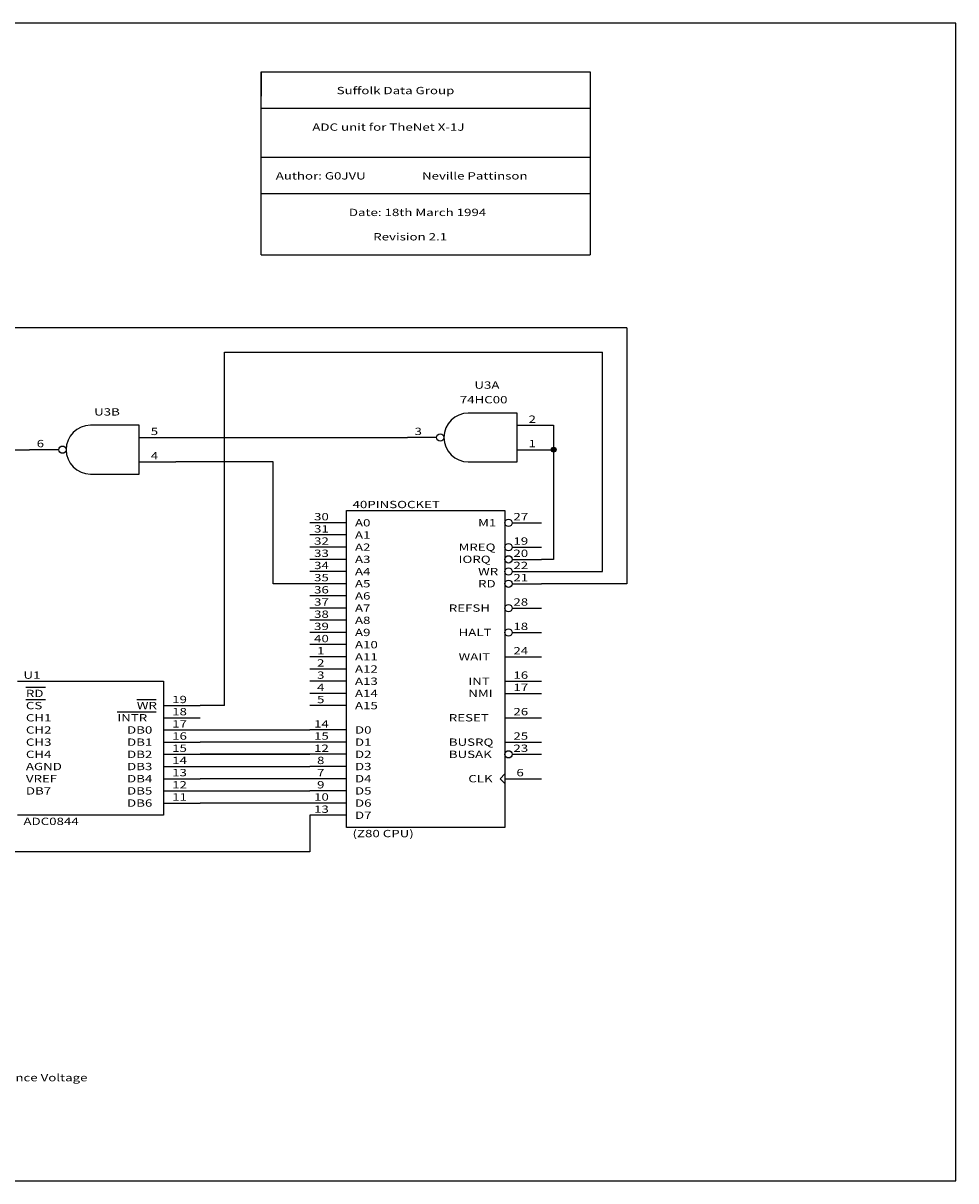
# Model space of a CAD drawing. Units: metres. Extents: x 0.1 to 15.1, y 0.1 to 9.6.
# Drawn here: x 7.4 to 15.1, y 0.1 to 9.6 of the extents above; entities that cross this region are included whole.
import ezdxf

# ---------------------------------------------------------------- set-up
doc = ezdxf.new("R2010")
doc.units = ezdxf.units.M
doc.layers.add('1', color=7, linetype='CONTINUOUS')

msp = doc.modelspace()

# ---------------------------------------------------------------- linework, layer by layer
at = {"layer": '1'}
for p, q in [((15.1, 9.6), (0.1, 9.6)), ((15.1, 0.1), (15.1, 9.6)), ((9.4, 9.2), (12.1, 9.2)), ((9.4, 7.7), (9.4, 9.2)), ((9.4, 9.2), (9.4, 9)), ((12.1, 9.2), (12.1, 7.7)), ((12.1, 8.9), (9.4, 8.9)), ((9.4, 8.5), (12.1, 8.5)), ((12.1, 8.2), (9.4, 8.2)), ((9.4, 7.7), (12.1, 7.7)), ((12.4, 7.1), (6.8, 7.1)), ((12.4, 7.1), (12.4, 5)), ((9.1, 6.9), (12.2, 6.9)), ((9.1, 4), (9.1, 6.9)), ((12.2, 5.1), (12.2, 6.9)), ((11.5, 6.4), (11.1, 6.4)), ((11.5, 6), (11.5, 6.4)), ((8.4, 6.3), (8, 6.3)), ((8.4, 5.9), (8.4, 6.3)), ((11.5, 6.3), (11.8, 6.3)), ((11.8, 6.3), (11.8, 5.2)), ((8.4, 6.2), (8.7, 6.2)), ((8.7, 6.2), (10.6, 6.2)), ((10.84, 6.2), (10.6, 6.2)), ((6.6, 6.1), (7.5, 6.1)), ((7.74, 6.1), (7.5, 6.1)), ((11.5, 6.1), (11.8, 6.1)), ((8.4, 6), (8.7, 6)), ((9.5, 6), (8.7, 6)), ((9.5, 5), (9.5, 6)), ((11.1, 6), (11.5, 6)), ((8, 5.9), (8.4, 5.9)), ((10.1, 5.6), (11.4, 5.6)), ((10.1, 3), (10.1, 5.6)), ((11.4, 5.6), (11.4, 3)), ((10.1, 5.5), (9.8, 5.5)), ((11.46, 5.5), (11.7, 5.5)), ((10.1, 5.4), (9.8, 5.4)), ((10.1, 5.3), (9.8, 5.3)), ((11.46, 5.3), (11.7, 5.3)), ((10.1, 5.2), (9.8, 5.2)), ((11.46, 5.2), (11.7, 5.2)), ((11.8, 5.2), (11.7, 5.2)), ((10.1, 5.1), (9.8, 5.1)), ((11.46, 5.1), (11.7, 5.1)), ((11.7, 5.1), (12.2, 5.1)), ((9.8, 5), (9.5, 5)), ((10.1, 5), (9.8, 5)), ((11.46, 5), (11.7, 5)), ((12.4, 5), (11.7, 5)), ((10.1, 4.9), (9.8, 4.9)), ((10.1, 4.8), (9.8, 4.8)), ((11.46, 4.8), (11.7, 4.8)), ((10.1, 4.7), (9.8, 4.7)), ((10.1, 4.6), (9.8, 4.6)), ((11.46, 4.6), (11.7, 4.6)), ((10.1, 4.5), (9.8, 4.5)), ((10.1, 4.4), (9.8, 4.4)), ((11.4, 4.4), (11.7, 4.4)), ((10.1, 4.3), (9.8, 4.3)), ((7.4, 4.2), (8.6, 4.2)), ((8.6, 4.2), (8.6, 3.1)), ((10.1, 4.2), (9.8, 4.2)), ((11.4, 4.2), (11.7, 4.2)), ((7.47, 4.15), (7.55, 4.15)), ((7.55, 4.15), (7.63, 4.15)), ((10.1, 4.1), (9.8, 4.1)), ((11.4, 4.1), (11.7, 4.1)), ((7.47, 4.05), (7.55, 4.05)), ((7.55, 4.05), (7.63, 4.05)), ((8.38, 4.05), (8.46, 4.05)), ((8.46, 4.05), (8.54, 4.05)), ((8.6, 4), (8.9, 4)), ((9.1, 4), (8.9, 4)), ((10.1, 4), (9.8, 4)), ((8.22, 3.95), (8.3, 3.95)), ((8.3, 3.95), (8.38, 3.95)), ((8.38, 3.95), (8.46, 3.95)), ((8.46, 3.95), (8.54, 3.95)), ((8.6, 3.9), (8.9, 3.9)), ((11.4, 3.9), (11.7, 3.9)), ((8.6, 3.8), (8.9, 3.8)), ((8.9, 3.8), (9.8, 3.8)), ((10.1, 3.8), (9.8, 3.8)), ((8.6, 3.7), (8.9, 3.7)), ((9.8, 3.7), (8.9, 3.7)), ((10.1, 3.7), (9.8, 3.7)), ((11.4, 3.7), (11.7, 3.7)), ((8.6, 3.6), (8.9, 3.6)), ((8.9, 3.6), (9.8, 3.6)), ((9.8, 3.6), (8.9, 3.6)), ((10.1, 3.6), (9.8, 3.6)), ((11.46, 3.6), (11.7, 3.6)), ((8.6, 3.5), (8.9, 3.5)), ((8.9, 3.5), (9.8, 3.5)), ((10.1, 3.5), (9.8, 3.5)), ((11.4, 3.44), (11.36, 3.4)), ((8.6, 3.4), (8.9, 3.4)), ((9.8, 3.4), (8.9, 3.4)), ((10.1, 3.4), (9.8, 3.4)), ((11.36, 3.4), (11.4, 3.36)), ((11.4, 3.4), (11.7, 3.4)), ((8.6, 3.3), (8.9, 3.3)), ((8.9, 3.3), (9.8, 3.3)), ((10.1, 3.3), (9.8, 3.3)), ((8.6, 3.2), (8.9, 3.2)), ((9.8, 3.2), (8.9, 3.2)), ((10.1, 3.2), (9.8, 3.2)), ((8.6, 3.1), (7.4, 3.1)), ((9.8, 3.1), (9.8, 2.8)), ((10.1, 3.1), (9.8, 3.1)), ((11.4, 3), (10.1, 3)), ((9.8, 2.8), (7.1, 2.8)), ((0.1, 0.1), (15.1, 0.1))]:
    msp.add_line(p, q, dxfattribs=at)
for centre, radius in [((10.87, 6.2), 0.03), ((7.77, 6.1), 0.03), ((11.8, 6.1), 0.02), ((11.8, 6.1), 0.01), ((11.43, 5.5), 0.03), ((11.43, 5.3), 0.03), ((11.43, 5.2), 0.03), ((11.43, 5.1), 0.03), ((11.43, 5), 0.03), ((11.43, 4.8), 0.03), ((11.43, 4.6), 0.03), ((11.43, 3.6), 0.03)]:
    msp.add_circle(centre, radius, dxfattribs=at)
for centre, start, end in [((11.1, 6.2), 90, 180), ((8, 6.1), 90, 180), ((11.1, 6.2), 180, 270), ((8, 6.1), 180, 270)]:
    msp.add_arc(centre, 0.2, start, end, dxfattribs=at)

# ---------------------------------------------------------------- texts
at = {"layer": '1', "width": 1.333}
for s, p in [('Suffolk Data Group', (10.02, 9.017)), ('ADC unit for TheNet X-1J', (9.82, 8.717)), ('Author: G0JVU', (9.52, 8.317)), ('Neville Pattinson', (10.72, 8.317)), ('Date: 18th March 1994', (10.12, 8.017)), ('Revision 2.1', (10.32, 7.817)), ('U3A', (11.15, 6.6)), ('74HC00', (11.03, 6.48)), ('U3B', (8.03, 6.38)), (' 2', (11.57, 6.32)), (' 5', (8.47, 6.22)), ('  3', (10.61, 6.22)), ('  6', (7.51, 6.12)), (' 1', (11.57, 6.12)), (' 4', (8.47, 6.02)), ('40PINSOCKET', (10.15, 5.62)), (' 30', (9.81, 5.52)), ('A0', (10.17, 5.47)), ('M1', (11.18, 5.47)), ('27', (11.47, 5.52)), (' 31', (9.81, 5.42)), ('A1', (10.17, 5.37)), (' 32', (9.81, 5.32)), ('A2', (10.17, 5.27)), ('MREQ', (11.02, 5.27)), ('19', (11.47, 5.32)), (' 33', (9.81, 5.22)), ('A3', (10.17, 5.17)), ('IORQ', (11.02, 5.17)), ('20', (11.47, 5.22)), (' 34', (9.81, 5.12)), ('A4', (10.17, 5.07)), ('WR', (11.18, 5.07)), ('22', (11.47, 5.12)), (' 35', (9.81, 5.02)), ('21', (11.47, 5.02)), (' 36', (9.81, 4.92)), ('A5', (10.17, 4.97)), ('RD', (11.18, 4.97)), (' 37', (9.81, 4.82)), ('A6', (10.17, 4.87)), ('28', (11.47, 4.82)), (' 38', (9.81, 4.72)), ('A7', (10.17, 4.77)), ('REFSH', (10.94, 4.77)), (' 39', (9.81, 4.62)), ('A8', (10.17, 4.67)), ('18', (11.47, 4.62)), (' 40', (9.81, 4.52)), ('A9', (10.17, 4.57)), ('HALT', (11.02, 4.57)), ('  1', (9.81, 4.42)), ('A10', (10.17, 4.47)), ('24', (11.47, 4.42)), ('  2', (9.81, 4.32)), ('A11', (10.17, 4.37)), ('WAIT', (11.02, 4.37)), ('U1', (7.45, 4.22)), ('  3', (9.81, 4.22)), ('A12', (10.17, 4.27)), ('16', (11.47, 4.22)), ('  4', (9.81, 4.12)), ('A13', (10.17, 4.17)), ('INT', (11.1, 4.17)), ('17', (11.47, 4.12)), ('RD', (7.47, 4.07)), ('A14', (10.17, 4.07)), ('NMI', (11.1, 4.07)), ('CS', (7.47, 3.97)), ('WR', (8.38, 3.97)), ('19', (8.67, 4.02)), ('  5', (9.81, 4.02)), ('A15', (10.17, 3.97)), ('CH1', (7.47, 3.87)), ('INTR', (8.22, 3.87)), ('18', (8.67, 3.92)), ('RESET', (10.94, 3.87)), ('26', (11.47, 3.92)), ('CH2', (7.47, 3.77)), ('DB0', (8.3, 3.77)), ('17', (8.67, 3.82)), (' 14', (9.81, 3.82)), ('D0', (10.17, 3.77)), ('CH3', (7.47, 3.67)), ('DB1', (8.3, 3.67)), ('16', (8.67, 3.72)), (' 15', (9.81, 3.72)), ('D1', (10.17, 3.67)), ('BUSRQ', (10.94, 3.67)), ('25', (11.47, 3.72)), ('CH4', (7.47, 3.57)), ('DB2', (8.3, 3.57)), ('15', (8.67, 3.62)), (' 12', (9.81, 3.62)), ('D2', (10.17, 3.57)), ('BUSAK', (10.94, 3.57)), ('23', (11.47, 3.62)), ('AGND', (7.47, 3.47)), ('DB3', (8.3, 3.47)), ('14', (8.67, 3.52)), ('  8', (9.81, 3.52)), ('D3', (10.17, 3.47)), ('VREF', (7.47, 3.37)), ('DB4', (8.3, 3.37)), ('13', (8.67, 3.42)), ('  7', (9.81, 3.42)), ('D4', (10.17, 3.37)), ('CLK', (11.1, 3.37)), (' 6', (11.47, 3.42)), ('DB7', (7.47, 3.27)), ('DB5', (8.3, 3.27)), ('12', (8.67, 3.32)), ('  9', (9.81, 3.32)), ('D5', (10.17, 3.27)), ('DB6', (8.3, 3.17)), ('11', (8.67, 3.22)), (' 10', (9.81, 3.22)), ('D6', (10.17, 3.17)), (' 13', (9.81, 3.12)), ('ADC0844', (7.45, 3.02)), ('D7', (10.17, 3.07)), ('(Z80 CPU)', (10.15, 2.92)), ('ADC Reference Voltage', (6.82, 0.917))]:
    msp.add_text(s, height=0.06, dxfattribs=at).set_placement(p)

doc.saveas('drawing.dxf')
